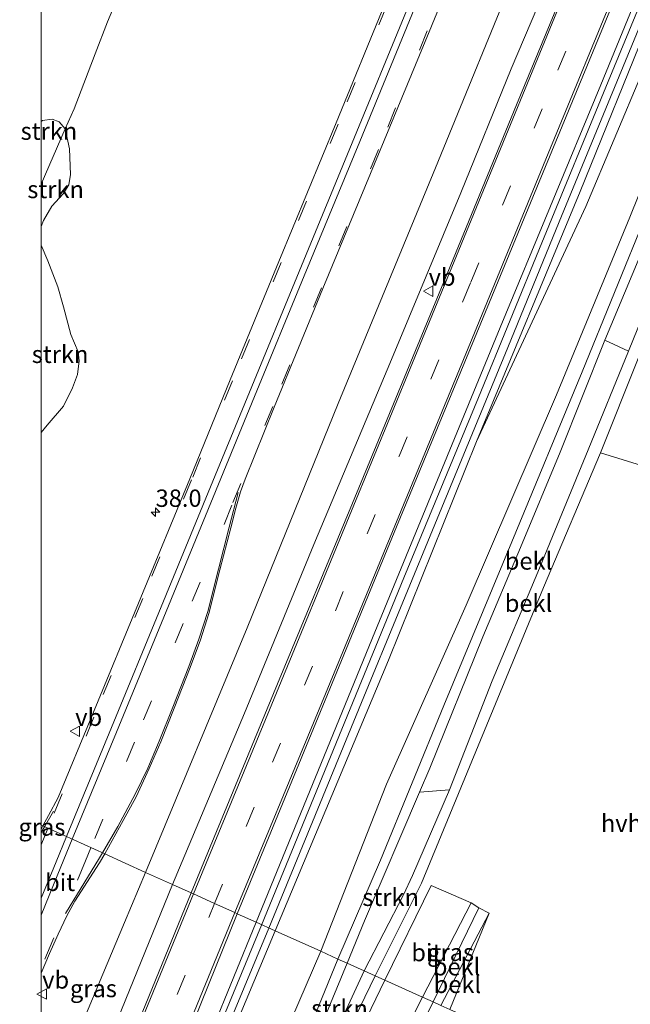
# Model space of a CAD drawing. Units: metres. Extents: x 49996 to 60003, y 418750 to 425003.
# Drawn here: x 49997 to 50085, y 421974 to 422116 of the extents above; entities that cross this region are included whole.
import ezdxf
from ezdxf.enums import TextEntityAlignment as Align

# ---------------------------------------------------------------- set-up
doc = ezdxf.new("R2010")
doc.units = ezdxf.units.M
doc.linetypes.add('VW-3-9_STREEP', pattern=[12, 3, -9])
doc.layers.get('0').update_dxf_attribs({"lineweight": 25})
for name, color, linetype, lineweight in [('B-ME-AM-KILOMETR-S-B1', 7, 'Continuous', 18), ('B-ME-GR-STRUIKEN-GV-B6', 93, 'Continuous', 18), ('B-ME-GW-KRUINLIJN-L-B1', 93, 'Continuous', 18), ('B-ME-GW-TEENLIJN-L-B1', 93, 'Continuous', 18), ('B-ME-IE-GRASLAND-GV-B6', 93, 'Continuous', 18), ('B-ME-IE-HULPGEOMETRIE-L-B1', 53, 'Continuous', 18), ('B-ME-OB-BEKLEDING-GV-B6', 253, 'Continuous', 18), ('B-ME-SB-SPOOR-GV-B6', 253, 'Continuous', 18), ('B-ME-SB-SPOOR-L-B1', 253, 'Continuous', 18), ('B-ME-VH-VERH_SOORT-BITUMEN-GV-B6', 8, 'IE-TERREINAFSCHEIDING-NATUURLIJK-HOUTWAL', 18), ('B-ME-VH-VERH_SOORT-HALF_VERHARDING-GV-B6', 8, 'IE-TERREINAFSCHEIDING-NATUURLIJK-HOUTWAL', 18), ('B-ME-VW-MARKERING-39STREEP-015-L-B1', 255, 'VW-3-9_STREEP', 18), ('B-ME-VW-MARKERING-STREEP-015-L-B1', 7, 'Continuous', 18), ('B-ME-VW-MEUBILAIR_WEGMEUBILAIR-VERKEERSBORD-S-B1', 8, 'Continuous', 18)]:
    doc.layers.add(name, color=color, linetype=linetype, lineweight=lineweight)
doc.styles.add('NLCS-ISO', font='NLCS-ISO.TTF')
doc.linetypes.add('IE-TERREINAFSCHEIDING-NATUURLIJK-HOUTWAL', pattern='A,7,-1.5,[67,NLCS.SHX,S=0.75,R=45,X=0,Y=0],-1.5,7,-1.5,[70,NLCS.SHX,S=0.75,R=0,X=0,Y=0],-1.5', length=20)

# ---------------------------------------------------------------- blocks, each defined once
blk = doc.blocks.new('d42fn_FeatureWriter_4_44_FMEBLOCK11')
at = {"layer": 'B-ME-IE-GRASLAND-GV-B6'}
blk.add_polyline3d([(-72.54, -29.71, 4.1), (-63.83, -8.57, 4.1), (-55.99, 9.92, 3.92), (-52.83, 17.88, 3.84), (-52.17, 19.37, 3.86), (-42.71, 39.24, 3.06), (-33.03, 58.41, 2.33), (-31.49, 57.72, 2.32), (-43.76, 32.84, 3.23), (-51.41, 17.37, 3.96), (-29.17, 8.29, 3.99), (-7.85, -0.43, 3.99), (15.62, -9.98, 3.98), (40.84, -20.08, 3.95), (49.45, -23.59, 4.03), (50.87, -19.9, 4.11), (74.07, -29.28, 4.11)], dxfattribs=at)
blk = doc.blocks.new('hecto')
for p, q in [((0, 0.625), (-0.625, 0)), ((0, -0.625), (0, 0.625)), ((-0.625, 0), (0.625, 0)), ((0.625, 0), (0, -0.625))]:
    blk.add_line(p, q)
blk = doc.blocks.new('verkeersbord')
for p, q in [((0, 0.75), (-0.75, -0.625)), ((0.75, -0.625), (0, 0.75)), ((-0.75, -0.625), (0.75, -0.625))]:
    blk.add_line(p, q)

msp = doc.modelspace()

# ---------------------------------------------------------------- linework, layer by layer
at = {"layer": 'B-ME-GR-STRUIKEN-GV-B6'}
for points in [[(50040.302, 421981.682, 4.064), (50033.75, 421984.635, 4.145), (50050.051, 422023.627, 4.189), (50062.761, 422055.143, 4.18), (50078.518, 422089.007, 4.285), (50090.75, 422118.098, 4.285), (50101.973, 422144.503, 4.243), (50117.251, 422180.488, 4.153), (50126.632, 422203.867, 4.126), (50130.083, 422209.535, 4.126), (50131.801, 422210.565, 4.126), (50134.171, 422210.765, 4.051), (50133.66, 422204.403, 4.042), (50121.284, 422175.891, 4.045), (50110.494, 422149.503, 4.036), (50097.724, 422119.447, 4.063), (50084.833, 422087.467, 4.021), (50074.28, 422061.871, 3.997), (50061.233, 422031.567, 4.048), (50049.795, 422005.748, 4.033), (50040.302, 421981.682, 4.064)], [(50075.294, 422126.619, 4.525), (50067.746, 422108.841, 4.528), (50060.505, 422090.946, 4.549), (50050.497, 422066.955, 4.534), (50039.294, 422040.275, 4.549), (50029.318, 422016.02, 4.471), (50018.926, 421991.316, 4.466), (50015.06, 421993.058, 6.317), (50029.674, 422028.284, 6.583), (50042.825, 422060.622, 6.532), (50056.839, 422094.572, 6.499), (50069.291, 422124.984, 6.586)], [(50097.772, 422099.059, 1.996), (50090.58, 422082.686, 2.029), (50084.674, 422068.176, 2.029), (50081.237, 422069.753, 3.895), (50086.057, 422081.233, 3.928), (50095.188, 422103.202, 3.988), (50097.772, 422099.059, 1.996)], [(50000, 422101.2255, 8.9098), (50000.188, 422101.394, 8.881), (50001.586, 422101.595, 8.403), (50002.596, 422101.196, 8.151), (50003.4724, 422100.1718, 7.841), (50000, 422092.204, 7.8077), (50000, 422101.2255, 8.9098)], [(50000, 422086.12, 7.7796), (50000, 422092.204, 7.8077), (50003.4724, 422100.1718, 7.841), (50004.107, 422097.323, 7.901), (50004.226, 422093.621, 7.818), (50004.011, 422092.124, 7.825), (50003.164, 422090.838, 7.822), (50001.545, 422089.029, 7.757), (50000.323, 422086.987, 7.761), (50000, 422086.12, 7.7796)], [(50000, 422056.4171, 7.7508), (50000, 422083.4342, 7.822), (50000.972, 422081.192, 7.822), (50002.42, 422077.417, 7.858), (50003.239, 422074.532, 7.865), (50004.264, 422070.547, 7.836), (50005.315, 422068.059, 7.84), (50005.477, 422066.752, 7.818), (50005.225, 422064.779, 7.775), (50004.511, 422062.876, 7.732), (50003.201, 422060.229, 7.721), (50000.843, 422057.506, 7.735), (50000, 422056.4171, 7.7508)], [(50046.565, 421978.859, 2.408), (50044.102, 421979.969, 3.872), (50046.588, 421986.069, 3.913), (50054.542, 422004.608, 3.862), (50058.853, 422004.97, 1.969), (50053.535, 421992.586, 1.981), (50052.21, 421989.82, 2.083), (50046.565, 421978.859, 2.408)], [(50000, 421956.923, 6.305), (50003.02, 421964.395, 6.299), (50011.989, 421985.817, 6.329), (50015.06, 421993.058, 6.317), (50018.926, 421991.316, 4.466), (50005.398, 421958.048, 4.472), (50000, 421944.424, 4.453), (50000, 421956.923, 6.305)], [(50040.302, 421981.682, 4.064), (50029.884, 421957.525, 3.875), (50019.311, 421931.75, 3.992), (50017.315, 421930.443, 4.097), (50015.696, 421930.53, 4.238), (50013.891, 421930.914, 4.313), (50014.361, 421937.445, 4.247), (50023.158, 421959.351, 4.118), (50033.75, 421984.635, 4.145), (50040.302, 421981.682, 4.064)], [(50046.565, 421978.859, 2.408), (50039.67, 421963.985, 3.011), (50038.134, 421965.572, 3.869), (50044.102, 421979.969, 3.872), (50046.565, 421978.859, 2.408)]]:
    msp.add_polyline3d(points, dxfattribs=at)
at = {"layer": 'B-ME-GW-KRUINLIJN-L-B1'}
msp.add_line((50064.571, 421987.196, 1.645), (50057.626, 421973.875, 2.351), dxfattribs=at)
msp.add_polyline3d([(50081.237, 422069.753, 3.895), (50074.785, 422053.59, 3.88), (50069.074, 422039.879, 3.907), (50063.637, 422027.002, 3.919), (50056.037, 422008.087, 3.868), (50054.542, 422004.608, 3.862)], dxfattribs=at)
at = {"layer": 'B-ME-GW-TEENLIJN-L-B1'}
for points in [[(50000, 422092.204, 7.8077), (50003.4724, 422100.1718, 7.841), (50004.7405, 422103.0816, 7.8532), (50007.7852, 422111.0143, 8.008), (50009.5614, 422115.623, 7.8489), (50021.8133, 422144.805, 7.8489), (50033.333, 422172.4761, 7.8661), (50036.3108, 422179.4004, 7.9094), (50046.65, 422203.4424, 8.0596), (50057.0525, 422226.9196, 8.137)], [(50058.853, 422004.97, 1.969), (50065.005, 422020.665, 2.02), (50071.607, 422036.294, 2.053), (50078.831, 422053.933, 2.032), (50084.674, 422068.176, 2.029)]]:
    msp.add_polyline3d(points, dxfattribs=at)
at = {"layer": 'B-ME-IE-GRASLAND-GV-B6'}
for points in [[(50030.996, 421985.876, 4.142), (50028.273, 421987.103, 4.289), (50033.089, 421998.863, 4.33), (50041.962, 422020.329, 4.339), (50051.236, 422042.83, 4.357), (50062.46, 422069.999, 4.357), (50071.8, 422092.552, 4.363), (50082.891, 422119.469, 4.39), (50093.224, 422144.804, 4.363), (50104.465, 422171.696, 4.336), (50114.621, 422196.358, 4.327), (50126.108, 422224.356, 4.291), (50135.99, 422248.407, 4.312), (50141.393, 422260.823, 4.276), (50144.13, 422261.236, 4.24), (50136.33, 422241.641, 4.207), (50125.626, 422216.067, 4.165), (50115.986, 422192.485, 4.204), (50103.924, 422162.989, 4.234), (50091.785, 422133.608, 4.222), (50080.659, 422106.546, 4.24), (50066.137, 422071.574, 4.216), (50048.103, 422027.685, 4.15), (50030.996, 421985.876, 4.142)], [(50021.8133, 422144.805, 7.8489), (50009.5614, 422115.623, 7.8489), (50007.7852, 422111.0143, 8.008), (50004.7405, 422103.0816, 7.8532), (50003.4724, 422100.1718, 7.841), (50002.596, 422101.196, 8.151), (50001.586, 422101.595, 8.403), (50000.188, 422101.394, 8.881), (50000, 422101.2255, 8.9098), (50000, 422117.571, 10.7791)], [(50000, 422086.12, 7.7796), (50000.323, 422086.987, 7.761), (50001.545, 422089.029, 7.757), (50003.164, 422090.838, 7.822), (50004.011, 422092.124, 7.825), (50004.226, 422093.621, 7.818), (50004.107, 422097.323, 7.901), (50003.4724, 422100.1718, 7.841), (50004.7405, 422103.0816, 7.8532), (50007.7852, 422111.0143, 8.008), (50009.5614, 422115.623, 7.8489), (50021.8133, 422144.805, 7.8489)], [(50109.839, 422142.382, 3.973), (50097.936, 422113.794, 3.949), (50087.277, 422088.032, 3.913), (50077.979, 422065.191, 3.931), (50067.854, 422040.676, 3.919), (50058.051, 422017.092, 3.877), (50048.899, 421994.798, 3.916), (50042.768, 421980.57, 3.938)], [(50081.351, 422134.692, 4.498), (50068.521, 422103.631, 4.498), (50058.629, 422079.562, 4.516), (50044.893, 422046.264, 4.465), (50034.075, 422020.216, 4.45), (50021.635, 421990.095, 4.373), (50018.926, 421991.316, 4.466), (50029.318, 422016.02, 4.471), (50039.294, 422040.275, 4.549), (50050.497, 422066.955, 4.534), (50060.505, 422090.946, 4.549), (50067.746, 422108.841, 4.528), (50075.294, 422126.619, 4.525)], [(50069.291, 422124.984, 6.586), (50056.839, 422094.572, 6.499), (50042.825, 422060.622, 6.532), (50029.674, 422028.284, 6.583), (50015.06, 421993.058, 6.317), (50009.1574, 421995.7184, 6.8949), (50011.304, 421999.593, 6.871), (50013.672, 422003.945, 6.857), (50015.557, 422008.005, 6.851), (50017.235, 422011.869, 6.85), (50019.191, 422016.731, 6.858), (50021.489, 422022.598, 6.858), (50022.948, 422026.557, 6.854), (50024.177, 422030.359, 6.867), (50025.753, 422036.669, 6.922), (50027.333, 422042.711, 6.944), (50028.071, 422045.527, 6.958), (50028.722, 422047.909, 6.963), (50029.393, 422049.715, 6.965), (50033.59, 422060.098, 6.954), (50040.607, 422077.167, 6.967), (50048.853, 422097.12, 6.986), (50055.9, 422114.16, 7.001), (50062.941, 422131.315, 7.007)], [(50042.768, 421980.57, 3.938), (50040.302, 421981.682, 4.064), (50049.795, 422005.748, 4.033), (50061.233, 422031.567, 4.048), (50074.28, 422061.871, 3.997), (50084.833, 422087.467, 4.021), (50097.724, 422119.447, 4.063)], [(50049.497, 422118.056, 7.162), (50042.498, 422101.052, 7.166), (50034.25, 422081.078, 7.113), (50027.239, 422064.009, 7.09), (50021.424, 422049.747, 7.098), (50014.349, 422032.683, 7.056), (50007.3, 422015.58, 7.059), (50002.433, 422003.834, 7.064), (50001.076, 422001.258, 7.064), (50000.2273, 421999.7423, 7.0709), (50000, 421999.8452, 7.0786), (50000, 422056.4171, 7.7508), (50000.843, 422057.506, 7.735), (50003.201, 422060.229, 7.721), (50004.511, 422062.876, 7.732), (50005.225, 422064.779, 7.775), (50005.477, 422066.752, 7.818), (50005.315, 422068.059, 7.84), (50004.264, 422070.547, 7.836), (50003.239, 422074.532, 7.865), (50002.42, 422077.417, 7.858), (50000.972, 422081.192, 7.822), (50000, 422083.4342, 7.822), (50000, 422086.12, 7.7796)], [(50090.75, 422118.098, 4.285), (50078.518, 422089.007, 4.285), (50062.761, 422055.143, 4.18), (50077.67, 422091.149, 4.21), (50087.747, 422115.966, 4.234)], [(50099.001, 422098.459, 1.996), (50105.775, 422095.796, 1.996), (50091.868, 422062.874, 1.957), (50087.14, 422051.5, 1.861), (50080.61, 422053.504, 1.873), (50091.363, 422080.43, 1.924), (50099.001, 422098.459, 1.996)], [(50000, 421999.8452, 7.0786), (50000.2273, 421999.7423, 7.0709), (50000.09, 421999.497, 7.072), (50000, 421999.3417, 7.0727), (50000, 421999.8452, 7.0786)], [(50000, 421978.5136, 6.8691), (50001.196, 421981.387, 6.871), (50002.43, 421984.163, 6.88), (50003.688, 421986.784, 6.883), (50004.873, 421988.91, 6.884), (50008.432, 421994.409, 6.903), (50009.1574, 421995.7184, 6.8949), (50015.06, 421993.058, 6.317), (50011.989, 421985.817, 6.329), (50003.02, 421964.395, 6.299), (50000, 421956.923, 6.305), (50000, 421978.5136, 6.8691)], [(50000, 421944.424, 4.453), (50005.398, 421958.048, 4.472), (50018.926, 421991.316, 4.466), (50021.635, 421990.095, 4.373), (50010.385, 421962.59, 4.376), (50000, 421937.546, 4.434), (50000, 421944.424, 4.453)], [(50054.947, 421975.082, 2.327), (50061.976, 421988.669, 1.774), (50063.08, 421987.971, 1.72), (50056.487, 421974.388, 2.321), (50054.947, 421975.082, 2.327)], [(50000, 421918.289, 4.333), (50002.205, 421923.645, 4.334), (50011.718, 421946.684, 4.34), (50019.972, 421966.605, 4.319), (50028.273, 421987.103, 4.289), (50030.996, 421985.876, 4.142), (50018.131, 421954.362, 4.121), (50003.565, 421919.231, 4.145), (50000, 421910.51, 4.151), (50000, 421918.289, 4.333)], [(50029.884, 421957.525, 3.875), (50040.302, 421981.682, 4.064), (50042.768, 421980.57, 3.938), (50034.838, 421961.168, 3.941)], [(50038.496, 421958.212, 3.122), (50048.16, 421978.14, 2.387), (50049.516, 421977.529, 2.339), (50042.391, 421962.676, 2.936)]]:
    msp.add_polyline3d(points, dxfattribs=at)
at = {"layer": 'B-ME-IE-HULPGEOMETRIE-L-B1'}
msp.add_polyline3d([(50000, 421999.8452, 7.0786), (50000.2273, 421999.7423, 7.0709), (50009.1574, 421995.7184, 6.8949), (50015.06, 421993.058, 6.317), (50018.926, 421991.316, 4.466), (50021.635, 421990.095, 4.373), (50021.961, 421989.948, 4.424), (50024.982, 421988.587, 4.376), (50027.927, 421987.259, 4.337), (50028.273, 421987.103, 4.289), (50030.996, 421985.876, 4.142), (50033.75, 421984.635, 4.145), (50040.302, 421981.682, 4.064), (50042.768, 421980.57, 3.938), (50044.102, 421979.969, 3.872), (50046.565, 421978.859, 2.408), (50048.16, 421978.14, 2.387), (50049.516, 421977.529, 2.339), (50054.947, 421975.082, 2.327), (50056.487, 421974.388, 2.321), (50057.626, 421973.875, 2.351)], dxfattribs=at)
at = {"layer": 'B-ME-OB-BEKLEDING-GV-B6'}
for points in [[(50044.102, 421979.969, 3.872), (50042.768, 421980.57, 3.938), (50048.899, 421994.798, 3.916), (50058.051, 422017.092, 3.877), (50067.854, 422040.676, 3.919), (50077.979, 422065.191, 3.931), (50087.277, 422088.032, 3.913), (50097.936, 422113.794, 3.949), (50109.839, 422142.382, 3.973)], [(50102.941, 422121.962, 4.015), (50095.188, 422103.202, 3.988), (50086.057, 422081.233, 3.928), (50081.237, 422069.753, 3.895), (50074.785, 422053.59, 3.88), (50069.074, 422039.879, 3.907), (50063.637, 422027.002, 3.919), (50056.037, 422008.087, 3.868), (50054.542, 422004.608, 3.862), (50046.588, 421986.069, 3.913), (50044.102, 421979.969, 3.872)], [(50048.16, 421978.14, 2.387), (50046.565, 421978.859, 2.408), (50052.21, 421989.82, 2.083), (50053.535, 421992.586, 1.981), (50058.853, 422004.97, 1.969), (50065.005, 422020.665, 2.02), (50071.607, 422036.294, 2.053), (50078.831, 422053.933, 2.032), (50084.674, 422068.176, 2.029), (50090.58, 422082.686, 2.029), (50097.772, 422099.059, 1.996), (50099.001, 422098.459, 1.996), (50091.363, 422080.43, 1.924), (50080.61, 422053.504, 1.873), (50072.406, 422034.091, 1.885), (50054.802, 421991.502, 1.915), (50048.16, 421978.14, 2.387)], [(50084.674, 422068.176, 2.029), (50078.831, 422053.933, 2.032), (50071.607, 422036.294, 2.053), (50065.005, 422020.665, 2.02), (50058.853, 422004.97, 1.969), (50054.542, 422004.608, 3.862), (50056.037, 422008.087, 3.868), (50063.637, 422027.002, 3.919), (50069.074, 422039.879, 3.907), (50074.785, 422053.59, 3.88), (50081.237, 422069.753, 3.895), (50084.674, 422068.176, 2.029)], [(50057.626, 421973.875, 2.351), (50056.487, 421974.388, 2.321), (50063.08, 421987.971, 1.72), (50064.571, 421987.196, 1.645), (50057.626, 421973.875, 2.351)], [(50058.88, 421973.31, 1.646), (50057.626, 421973.875, 2.351), (50064.571, 421987.196, 1.645), (50058.88, 421973.31, 1.646)], [(50048.16, 421978.14, 2.387), (50038.496, 421958.212, 3.122), (50028.253, 421937.58, 3.929), (50025.516, 421938.83, 3.908), (50034.838, 421961.168, 3.941), (50042.768, 421980.57, 3.938), (50044.102, 421979.969, 3.872), (50038.134, 421965.572, 3.869), (50032.33, 421951.664, 3.92), (50027.576, 421939.469, 3.854), (50031.95, 421948.008, 3.569), (50039.67, 421963.985, 3.011), (50046.565, 421978.859, 2.408), (50048.16, 421978.14, 2.387)], [(50162.04, 421887.395, 4.112), (50138.841, 421896.77, 4.115), (50137.427, 421893.078, 4.028), (50128.813, 421896.594, 3.947), (50103.592, 421906.695, 3.977), (50080.122, 421916.243, 3.989), (50058.804, 421924.966, 3.986), (50036.568, 421934.045, 3.962), (50044.219, 421949.512, 3.227), (50056.487, 421974.388, 2.321), (50057.626, 421973.875, 2.351)]]:
    msp.add_polyline3d(points, dxfattribs=at)
at = {"layer": 'B-ME-SB-SPOOR-GV-B6'}
for points in [[(50033.75, 421984.635, 4.145), (50030.996, 421985.876, 4.142), (50048.103, 422027.685, 4.15), (50066.137, 422071.574, 4.216), (50080.659, 422106.546, 4.24), (50091.785, 422133.608, 4.222), (50103.924, 422162.989, 4.234), (50115.986, 422192.485, 4.204), (50125.626, 422216.067, 4.165), (50136.33, 422241.641, 4.207), (50144.13, 422261.236, 4.24), (50145.098, 422260.838, 4.24), (50146.151, 422260.559, 4.252), (50146.972, 422260.156, 4.225), (50142.724, 422250.213, 4.141), (50129.586, 422218.005, 4.153), (50126.115, 422209.697, 4.204), (50111.681, 422174.581, 4.24), (50099.996, 422144.968, 4.276), (50087.747, 422115.966, 4.234), (50077.67, 422091.149, 4.21), (50062.761, 422055.143, 4.18), (50050.051, 422023.627, 4.189), (50033.75, 421984.635, 4.145)], [(50000, 421910.51, 4.151), (50003.565, 421919.231, 4.145), (50018.131, 421954.362, 4.121), (50030.996, 421985.876, 4.142), (50033.75, 421984.635, 4.145), (50023.158, 421959.351, 4.118), (50014.361, 421937.445, 4.247), (50011.299, 421930.466, 4.247), (50001.861, 421907.648, 4.187), (50000, 421903.163, 4.178), (50000, 421910.51, 4.151)]]:
    msp.add_polyline3d(points, dxfattribs=at)
at = {"layer": 'B-ME-SB-SPOOR-L-B1'}
for points in [[(50174.794, 422333.027, 4.147), (50167.528, 422315.37, 4.147), (50157.552, 422291.073, 4.141), (50146.738, 422264.929, 4.24), (50145.098, 422260.838, 4.24), (50140.382, 422249.491, 4.177), (50132.307, 422229.884, 4.195), (50124.08, 422209.926, 4.216), (50116.388, 422191.165, 4.228), (50109.273, 422173.884, 4.234), (50100.059, 422151.473, 4.249), (50089.826, 422126.697, 4.237), (50081.722, 422106.999, 4.222), (50072.183, 422083.751, 4.216), (50063.031, 422061.483, 4.168), (50052.294, 422035.484, 4.165), (50041.725, 422009.715, 4.183), (50031.736, 421985.467, 4.121)], [(50175.833, 422332.582, 4.171), (50174.682, 422329.774, 4.171), (50165.114, 422306.587, 4.174), (50155.17, 422282.41, 4.174), (50147.782, 422264.538, 4.252), (50146.151, 422260.559, 4.252), (50140.355, 422246.425, 4.189), (50133.067, 422228.825, 4.249), (50123.731, 422206.103, 4.255), (50114.607, 422183.902, 4.24), (50106.224, 422163.488, 4.273), (50097.762, 422142.897, 4.273), (50089.236, 422122.154, 4.243), (50081.737, 422103.925, 4.21), (50074.66, 422086.806, 4.222), (50067.239, 422068.699, 4.225), (50057.391, 422044.837, 4.201), (50046.156, 422017.512, 4.225), (50032.798, 421984.999, 4.109)], [(50000, 421908.419, 4.214), (50006.859, 421925.101, 4.196), (50018.174, 421952.574, 4.13), (50031.736, 421985.467, 4.121)], [(50000, 421905.402, 4.181), (50012.853, 421936.69, 4.163), (50023.946, 421963.654, 4.106), (50032.798, 421984.999, 4.109)]]:
    msp.add_polyline3d(points, dxfattribs=at)
at = {"layer": 'B-ME-VH-VERH_SOORT-BITUMEN-GV-B6'}
for points in [[(50082.891, 422119.469, 4.39), (50071.8, 422092.552, 4.363), (50062.46, 422069.999, 4.357), (50051.236, 422042.83, 4.357), (50041.962, 422020.329, 4.339), (50033.089, 421998.863, 4.33), (50028.273, 421987.103, 4.289), (50027.927, 421987.259, 4.337), (50024.982, 421988.587, 4.376), (50021.961, 421989.948, 4.424), (50021.635, 421990.095, 4.373), (50034.075, 422020.216, 4.45), (50044.893, 422046.264, 4.465), (50058.629, 422079.562, 4.516), (50068.521, 422103.631, 4.498), (50081.351, 422134.692, 4.498)], [(50062.941, 422131.315, 7.007), (50055.9, 422114.16, 7.001), (50048.853, 422097.12, 6.986), (50040.607, 422077.167, 6.967), (50033.59, 422060.098, 6.954), (50029.393, 422049.715, 6.965), (50028.722, 422047.909, 6.963), (50028.071, 422045.527, 6.958), (50027.333, 422042.711, 6.944), (50025.753, 422036.669, 6.922), (50024.177, 422030.359, 6.867), (50022.948, 422026.557, 6.854), (50021.489, 422022.598, 6.858), (50019.191, 422016.731, 6.858), (50017.235, 422011.869, 6.85), (50015.557, 422008.005, 6.851), (50013.672, 422003.945, 6.857), (50011.304, 421999.593, 6.871), (50009.1574, 421995.7184, 6.8949), (50000.2273, 421999.7423, 7.0709), (50001.076, 422001.258, 7.064), (50002.433, 422003.834, 7.064), (50007.3, 422015.58, 7.059), (50014.349, 422032.683, 7.056), (50021.424, 422049.747, 7.098), (50027.239, 422064.009, 7.09), (50034.25, 422081.078, 7.113), (50042.498, 422101.052, 7.166), (50049.497, 422118.056, 7.162)], [(50000, 421999.3417, 7.0727), (50000.09, 421999.497, 7.072), (50000.2273, 421999.7423, 7.0709), (50009.1574, 421995.7184, 6.8949), (50008.432, 421994.409, 6.903), (50004.873, 421988.91, 6.884), (50003.688, 421986.784, 6.883), (50002.43, 421984.163, 6.88), (50001.196, 421981.387, 6.871), (50000, 421978.5136, 6.8691), (50000, 421999.3417, 7.0727)], [(50054.947, 421975.082, 2.327), (50049.516, 421977.529, 2.339), (50056.2, 421991.151, 1.903), (50061.976, 421988.669, 1.774), (50054.947, 421975.082, 2.327)], [(50000, 421937.546, 4.434), (50010.385, 421962.59, 4.376), (50021.635, 421990.095, 4.373), (50021.961, 421989.948, 4.424), (50024.982, 421988.587, 4.376), (50027.927, 421987.259, 4.337), (50028.273, 421987.103, 4.289), (50019.972, 421966.605, 4.319), (50011.718, 421946.684, 4.34), (50002.205, 421923.645, 4.334), (50000, 421918.289, 4.333), (50000, 421937.546, 4.434)], [(50009.943, 421888.232, 4.049), (50014.484, 421899.468, 3.95), (50022.107, 421918.572, 3.95), (50026.986, 421930.77, 3.923), (50029.395, 421936.315, 3.899), (50034.896, 421947.163, 3.479), (50042.391, 421962.676, 2.936), (50049.516, 421977.529, 2.339), (50054.947, 421975.082, 2.327), (50045.264, 421955.915, 3.062), (50035.8, 421936.041, 3.857), (50035.143, 421934.55, 3.842), (50031.984, 421926.597, 3.92), (50024.147, 421908.105, 4.1), (50015.433, 421886.965, 4.097)]]:
    msp.add_polyline3d(points, dxfattribs=at)
at = {"layer": 'B-ME-VH-VERH_SOORT-HALF_VERHARDING-GV-B6'}
msp.add_polyline3d([(50109.526, 422002.41, 1.09), (50101.28, 421982.794, 1.075), (50096.154, 421970.55, 1.072), (50094.452, 421965.26, 1.099), (50093.676, 421960.8, 1.084), (50093.247, 421957.823, 1.076), (50058.88, 421973.31, 1.646), (50064.571, 421987.196, 1.645), (50063.08, 421987.971, 1.72), (50061.976, 421988.669, 1.774), (50056.2, 421991.151, 1.903), (50049.516, 421977.529, 2.339), (50048.16, 421978.14, 2.387), (50054.802, 421991.502, 1.915), (50072.406, 422034.091, 1.885), (50080.61, 422053.504, 1.873), (50087.14, 422051.5, 1.861), (50097.841, 422047.053, 1.669), (50106.814, 422043.393, 1.474), (50123.441, 422036.129, 1.108), (50116.696, 422019.833, 1.126), (50109.526, 422002.41, 1.09)], dxfattribs=at)
at = {"layer": 'B-ME-VW-MARKERING-39STREEP-015-L-B1'}
msp.add_line((50000.9838, 421999.4014, 7.0715), (50000, 421997.0192, 7.073), dxfattribs=at)
for points in [[(50144.0178, 422346.9266, 7.3315), (50136.554, 422328.792, 7.346), (50129.517, 422311.702, 7.328), (50121.325, 422291.757, 7.306), (50114.271, 422274.67, 7.291), (50106.095, 422254.708, 7.285), (50099.07, 422237.592, 7.274), (50092.044, 422220.502, 7.252), (50085.01, 422203.395, 7.234), (50077.935, 422186.319, 7.212), (50070.925, 422169.211, 7.205), (50063.87, 422152.119, 7.186), (50056.872, 422135.034, 7.183), (50049.82, 422117.957, 7.162), (50042.803, 422100.855, 7.161), (50034.591, 422080.93, 7.116), (50027.556, 422063.869, 7.086), (50021.679, 422049.603, 7.093), (50014.631, 422032.539, 7.059), (50007.609, 422015.443, 7.061), (50000.9838, 421999.4014, 7.0715)], [(50150.222, 422344.1354, 7.1943), (50143.499, 422327.795, 7.2), (50135.317, 422307.876, 7.184), (50128.277, 422290.793, 7.166), (50120.074, 422270.851, 7.152), (50113.058, 422253.774, 7.16), (50104.864, 422233.871, 7.122), (50097.821, 422216.782, 7.102), (50090.8, 422199.672, 7.081), (50083.761, 422182.672, 7.063), (50076.746, 422165.548, 7.055), (50069.699, 422148.496, 7.043), (50062.674, 422131.389, 7.02), (50055.658, 422114.309, 7.004), (50048.626, 422097.211, 6.996), (50040.386, 422077.28, 6.974), (50033.374, 422060.198, 6.965), (50027.501, 422045.977, 6.964), (50020.455, 422028.896, 6.927), (50013.449, 422011.797, 6.923), (50007.1804, 421996.6093, 6.9372)], [(50024.982, 421988.587, 4.376), (50033.349, 422008.925, 4.411), (50042.409, 422030.751, 4.429), (50051.586, 422053.048, 4.462), (50061.925, 422078.105, 4.492), (50074.484, 422108.629, 4.498), (50088.115, 422141.843, 4.486), (50098.457, 422166.893, 4.498), (50107.568, 422189.087, 4.477), (50116.761, 422211.417, 4.477), (50125.803, 422233.347, 4.432), (50134.907, 422255.546, 4.435), (50144.087, 422277.908, 4.471), (50151.848, 422296.953, 4.45), (50159.033, 422314.435, 4.396), (50167.955, 422336.16, 4.378)], [(50007.1804, 421996.6093, 6.9372), (50006.399, 421994.716, 6.939), (50001.691, 421983.31, 6.892), (50000, 421979.2011, 6.8857)], [(50000, 421927.736, 4.4), (50010.485, 421953.264, 4.367), (50024.982, 421988.587, 4.376)]]:
    msp.add_polyline3d(points, dxfattribs=at)
at = {"layer": 'B-ME-VW-MARKERING-STREEP-015-L-B1'}
for p, q in [((50001.781, 422001.883, 7.067), (50000.473, 421999.6316, 7.077)), ((50000.473, 421999.6316, 7.077), (50000, 421998.8175, 7.0806))]:
    msp.add_line(p, q, dxfattribs=at)
for points in [[(50146.6887, 422345.725, 7.2856), (50139.049, 422327.21, 7.3), (50131.898, 422309.795, 7.284), (50123.911, 422290.412, 7.266), (50116.732, 422272.956, 7.26), (50108.789, 422253.636, 7.25), (50101.278, 422235.314, 7.228), (50094.504, 422218.856, 7.214), (50087.344, 422201.453, 7.19), (50080.536, 422185.001, 7.169), (50073.405, 422167.625, 7.152), (50066.62, 422151.17, 7.138), (50059.496, 422133.756, 7.125), (50052.326, 422116.4, 7.105), (50045.184, 422098.999, 7.102), (50037.176, 422079.638, 7.072), (50030.036, 422062.264, 7.051), (50024.072, 422047.782, 7.047), (50017.275, 422031.312, 7.008), (50010.143, 422013.954, 7.01), (50003.6436, 421998.2029, 7.0173)], [(50147.5497, 422345.3376, 7.2686), (50139.973, 422326.978, 7.279), (50132.818, 422309.542, 7.261), (50124.83, 422290.157, 7.245), (50117.294, 422271.787, 7.233), (50109.681, 422253.334, 7.23), (50102.139, 422234.962, 7.209), (50095.339, 422218.473, 7.19), (50088.187, 422201.067, 7.165), (50081.373, 422184.567, 7.138), (50074.22, 422167.129, 7.13), (50067.423, 422150.665, 7.118), (50060.266, 422133.221, 7.103), (50053.093, 422115.818, 7.084), (50045.933, 422098.372, 7.082), (50037.923, 422079.032, 7.049), (50030.771, 422061.607, 7.03), (50024.806, 422047.121, 7.022), (50018.003, 422030.633, 6.988), (50010.87, 422013.249, 6.996), (50004.4847, 421997.8239, 6.9928)], [(50164.974, 422337.501, 4.405), (50155.239, 422313.91, 4.426), (50146.15, 422291.787, 4.447), (50139.277, 422274.931, 4.453), (50132.873, 422259.287, 4.459), (50122.907, 422235.001, 4.429), (50112.567, 422209.925, 4.492), (50104.71, 422190.751, 4.534), (50094.885, 422166.919, 4.498), (50084.783, 422142.372, 4.492), (50074.346, 422117.044, 4.543), (50063.438, 422090.54, 4.543), (50053.521, 422066.468, 4.534), (50044.727, 422045.146, 4.513), (50033.246, 422017.291, 4.489), (50021.961, 421989.948, 4.424)], [(50027.927, 421987.259, 4.337), (50040.048, 422016.56, 4.381), (50051.88, 422045.18, 4.417), (50062.435, 422070.794, 4.423), (50073.071, 422096.637, 4.441), (50083.502, 422121.951, 4.456), (50095.191, 422150.484, 4.441), (50105.373, 422175.211, 4.474), (50117.731, 422205.213, 4.429), (50128.38, 422231.05, 4.384), (50140.182, 422259.783, 4.378), (50146.821, 422276.033, 4.357), (50157.435, 422301.755, 4.36), (50166.756, 422324.513, 4.327), (50170.93, 422334.821, 4.312)], [(50028.375, 422047.8, 6.965), (50027.093, 422042.799, 6.955), (50025.555, 422036.75, 6.932), (50024.003, 422030.629, 6.89), (50022.74, 422026.639, 6.868), (50021.282, 422022.703, 6.868), (50018.997, 422016.837, 6.864), (50017.018, 422011.97, 6.863), (50015.36, 422008.093, 6.865), (50013.547, 422004.302, 6.867), (50011.047, 421999.69, 6.882), (50008.8231, 421995.8691, 6.9039)], [(50003.6436, 421998.2029, 7.0173), (50002.152, 421994.588, 7.019), (50000, 421989.3427, 7.0117)], [(50004.4847, 421997.8239, 6.9928), (50002.848, 421993.87, 6.992), (50000, 421986.897, 6.9791)], [(50008.8231, 421995.8691, 6.9039), (50008.404, 421995.149, 6.908), (50003.505, 421987.115, 6.908)], [(50021.961, 421989.948, 4.424), (50007.794, 421955.462, 4.424), (50000, 421936.455, 4.442)], [(50000, 421919.273, 4.378), (50006.148, 421934.237, 4.382), (50015.674, 421957.35, 4.34), (50027.927, 421987.259, 4.337)]]:
    msp.add_polyline3d(points, dxfattribs=at)

# ---------------------------------------------------------------- block references
at = {"layer": 'B-ME-AM-KILOMETR-S-B1', "rotation": 90}
msp.add_blockref('hecto', (50016.498, 422044.941, 7.168), dxfattribs=at)
at = {"layer": 'B-ME-IE-GRASLAND-GV-B6'}
msp.add_blockref('d42fn_FeatureWriter_4_44_FMEBLOCK11', (50087.9745, 421916.6725), dxfattribs=at)
at = {"layer": 'B-ME-VW-MEUBILAIR_WEGMEUBILAIR-VERKEERSBORD-S-B1', "rotation": 90}
for p in [(50055.844, 422076.799, 4.429), (50004.91, 422013.38, 7.08), (50000.15, 421975.53, 6.79)]:
    msp.add_blockref('verkeersbord', p, dxfattribs=at)

# ---------------------------------------------------------------- texts
at = {"layer": 'B-ME-AM-KILOMETR-S-B1', "ltscale": 0.2, "style": 'NLCS-ISO'}
msp.add_text('38.0', height=2.5, dxfattribs=at).set_placement((50016.498, 422044.941, 7.168), align=Align.BOTTOM_LEFT)
at = {"layer": 'B-ME-GR-STRUIKEN-GV-B6', "ltscale": 0.2, "style": 'NLCS-ISO'}
for p in [(50001.1203, 422099.8588), (50002.0848, 422091.4538), (50002.7282, 422067.7044), (50050.37, 421989.4675), (50043.0072, 421973.4488)]:
    msp.add_text('strkn', height=2.5, dxfattribs=at).set_placement(p, align=Align.MIDDLE_CENTER)
at = {"layer": 'B-ME-IE-GRASLAND-GV-B6', "ltscale": 0.2, "style": 'NLCS-ISO'}
for p in [(50000.1136, 421999.5934), (50059.0135, 421981.5285), (50007.53, 421976.3207)]:
    msp.add_text('gras', height=2.5, dxfattribs=at).set_placement(p, align=Align.MIDDLE_CENTER)
at = {"layer": 'B-ME-OB-BEKLEDING-GV-B6', "ltscale": 0.2, "style": 'NLCS-ISO'}
for p in [(50070.2463, 422037.9277), (50070.2432, 422031.842), (50059.878, 421979.461), (50059.9892, 421976.9227)]:
    msp.add_text('bekl', height=2.5, dxfattribs=at).set_placement(p, align=Align.MIDDLE_CENTER)
at = {"layer": 'B-ME-VH-VERH_SOORT-BITUMEN-GV-B6', "ltscale": 0.2, "style": 'NLCS-ISO'}
for p in [(50002.7358, 421991.6189), (50055.5172, 421981.5026)]:
    msp.add_text('bit', height=2.5, dxfattribs=at).set_placement(p, align=Align.MIDDLE_CENTER)
at = {"layer": 'B-ME-VH-VERH_SOORT-HALF_VERHARDING-GV-B6', "ltscale": 0.2, "style": 'NLCS-ISO'}
msp.add_text('hvh', height=2.5, dxfattribs=at).set_placement((50083.6361, 422000.1372), align=Align.MIDDLE_CENTER)
at = {"layer": 'B-ME-VW-MEUBILAIR_WEGMEUBILAIR-VERKEERSBORD-S-B1', "ltscale": 0.2, "style": 'NLCS-ISO'}
for p in [(50055.844, 422076.799, 4.429), (50004.91, 422013.38, 7.08), (50000.15, 421975.53, 6.79)]:
    msp.add_text('vb', height=2.5, dxfattribs=at).set_placement(p, align=Align.BOTTOM_LEFT)

doc.saveas('drawing.dxf')
